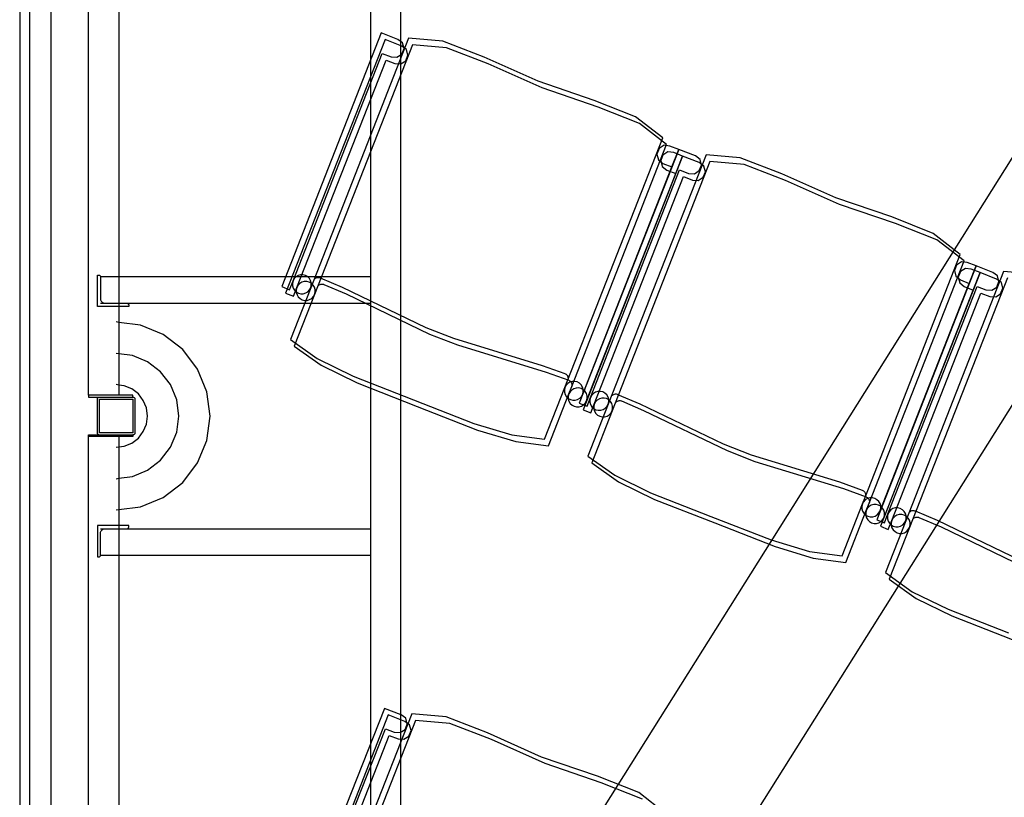
# Model space of a CAD drawing. Extents: x -6710 to 5226, y -4718 to 5446.
# Drawn here: x -1177 to -1023, y -1482 to -1361 of the extents above; entities that cross this region are included whole.
import ezdxf

# ---------------------------------------------------------------- set-up
doc = ezdxf.new("R2010")
doc.units = 0
doc.header["$MEASUREMENT"] = 0
doc.layers.get('0').update_dxf_attribs({"linetype": 'CONTINUOUS'})

msp = doc.modelspace()

# ---------------------------------------------------------------- linework, layer by layer
for p, q in [((-1177.35, -537.01), (-1177.35, -2768.84)), ((-1172.43, -2763.92), (-1172.43, -539.51)), ((-1117.7, -1534.59), (-1117.7, -786.97)), ((-1175.79, -845.06), (-1175.79, -1627.04)), ((-1117.7, -1534.59), (-756.86, -960.32)), ((-1166.58, -1419.52), (-1166.58, -1024.51)), ((-1071.26, -1499.41), (-906.35, -1236.95)), ((-1161.84, -1281.57), (-1161.84, -1400.94)), ((-1122.44, -1281.08), (-1122.44, -1400.94)), ((-1120.77, -1362.79), (-1136.34, -1402.5)), ((-1116.49, -1363.62), (-1131.8, -1402.68)), ((-1118.17, -1363.81), (-1120.77, -1362.79)), ((-1111.13, -1364.09), (-1116.49, -1363.62)), ((-1120.17, -1363.82), (-1135.73, -1403.54)), ((-1115.89, -1364.66), (-1131.2, -1403.72)), ((-1117.56, -1364.85), (-1120.17, -1363.82)), ((-1117.43, -1364.34), (-1118.17, -1363.81)), ((-1116.83, -1365.38), (-1117.56, -1364.85)), ((-1117.54, -1366.09), (-1117.2, -1365.23)), ((-1117.2, -1365.23), (-1117.43, -1364.34)), ((-1110.53, -1365.13), (-1115.89, -1364.66)), ((-1104.64, -1366.6), (-1111.13, -1364.09)), ((-1104.03, -1367.64), (-1110.53, -1365.13)), ((-1134.57, -1401.59), (-1120.62, -1365.99)), ((-1120.62, -1365.99), (-1119.23, -1366.53)), ((-1119.23, -1366.53), (-1118.31, -1366.59)), ((-1118.31, -1366.59), (-1117.54, -1366.09)), ((-1116.93, -1367.13), (-1116.6, -1366.27)), ((-1116.6, -1366.27), (-1116.83, -1365.38)), ((-1096.19, -1370.36), (-1104.64, -1366.6)), ((-1133.97, -1402.63), (-1120.02, -1367.03)), ((-1120.02, -1367.03), (-1118.63, -1367.57)), ((-1118.63, -1367.57), (-1117.71, -1367.63)), ((-1117.71, -1367.63), (-1116.93, -1367.13)), ((-1095.58, -1371.4), (-1104.03, -1367.64)), ((-1087.43, -1373.34), (-1096.19, -1370.36)), ((-1086.83, -1374.38), (-1095.58, -1371.4)), ((-1080.96, -1375.91), (-1087.43, -1373.34)), ((-1080.35, -1376.95), (-1086.83, -1374.38)), ((-1076.71, -1379.21), (-1080.96, -1375.91)), ((-1076.1, -1380.25), (-1080.35, -1376.95)), ((-1091.56, -1417.1), (-1076.71, -1379.21)), ((-1090.95, -1418.14), (-1076.1, -1380.25)), ((-1076.51, -1380.38), (-1077.28, -1380.88)), ((-1075.61, -1380.49), (-1076.51, -1380.38)), ((-1074.22, -1381.03), (-1075.61, -1380.49)), ((-1074.22, -1381.03), (-1089.78, -1420.75)), ((-1073.62, -1382.07), (-1089.18, -1421.79)), ((-1069.94, -1381.86), (-1085.25, -1420.93)), ((-1077.28, -1380.88), (-1077.62, -1381.74)), ((-1077.62, -1381.74), (-1077.39, -1382.63)), ((-1076.68, -1381.92), (-1077.01, -1382.77)), ((-1075.9, -1381.42), (-1076.68, -1381.92)), ((-1075, -1381.52), (-1075.9, -1381.42)), ((-1075.29, -1383.75), (-1074.22, -1381.03)), ((-1073.62, -1382.07), (-1075, -1381.52)), ((-1074.68, -1384.79), (-1073.62, -1382.07)), ((-1071.61, -1382.05), (-1074.22, -1381.03)), ((-1071.01, -1383.09), (-1073.62, -1382.07)), ((-1070.88, -1382.59), (-1071.61, -1382.05)), ((-1064.58, -1382.33), (-1069.94, -1381.86)), ((-1069.33, -1382.9), (-1084.64, -1421.96)), ((-1077.39, -1382.63), (-1076.68, -1383.21)), ((-1077.01, -1382.77), (-1076.78, -1383.67)), ((-1076.78, -1383.67), (-1076.07, -1384.25)), ((-1076.68, -1383.21), (-1075.29, -1383.75)), ((-1070.28, -1383.63), (-1071.01, -1383.09)), ((-1070.99, -1384.34), (-1070.65, -1383.48)), ((-1070.65, -1383.48), (-1070.88, -1382.59)), ((-1070.04, -1384.52), (-1070.28, -1383.63)), ((-1063.98, -1383.37), (-1069.33, -1382.9)), ((-1058.08, -1384.85), (-1064.58, -1382.33)), ((-1057.48, -1385.89), (-1063.98, -1383.37)), ((-1089.24, -1419.36), (-1075.29, -1383.75)), ((-1088.64, -1420.4), (-1074.68, -1384.79)), ((-1088.02, -1419.84), (-1074.07, -1384.23)), ((-1087.42, -1420.88), (-1073.46, -1385.27)), ((-1076.07, -1384.25), (-1074.68, -1384.79)), ((-1074.07, -1384.23), (-1072.68, -1384.78)), ((-1073.46, -1385.27), (-1072.08, -1385.82)), ((-1072.68, -1384.78), (-1071.76, -1384.83)), ((-1071.76, -1384.83), (-1070.99, -1384.34)), ((-1070.38, -1385.37), (-1070.04, -1384.52)), ((-1049.63, -1388.61), (-1058.08, -1384.85)), ((-1072.08, -1385.82), (-1071.16, -1385.87)), ((-1071.16, -1385.87), (-1070.38, -1385.37)), ((-1049.03, -1389.65), (-1057.48, -1385.89)), ((-1040.88, -1391.59), (-1049.63, -1388.61)), ((-1040.28, -1392.63), (-1049.03, -1389.65)), ((-1034.4, -1394.16), (-1040.88, -1391.59)), ((-1033.8, -1395.2), (-1040.28, -1392.63)), ((-1030.16, -1397.45), (-1034.4, -1394.16)), ((-1029.55, -1398.49), (-1033.8, -1395.2)), ((-1045, -1435.34), (-1030.16, -1397.45)), ((-1044.4, -1436.38), (-1029.55, -1398.49)), ((-1030.73, -1399.12), (-1031.07, -1399.98)), ((-1029.95, -1398.63), (-1030.73, -1399.12)), ((-1029.05, -1398.73), (-1029.95, -1398.63)), ((-1027.67, -1399.27), (-1029.05, -1398.73)), ((-1165.19, -1400.69), (-1165, -1400.69)), ((-1165.19, -1405.59), (-1165.19, -1400.69)), ((-1165, -1400.69), (-1164.96, -1400.69)), ((-1164.96, -1400.69), (-1164.92, -1400.7)), ((-1133.41, -1400.66), (-1133.78, -1400.77)), ((-1133.02, -1400.66), (-1133.41, -1400.66)), ((-1132.64, -1400.75), (-1133.02, -1400.66)), ((-1027.67, -1399.27), (-1043.23, -1438.99)), ((-1027.06, -1400.31), (-1042.63, -1440.03)), ((-1023.39, -1400.11), (-1038.69, -1439.17)), ((-1031.07, -1399.98), (-1030.83, -1400.87)), ((-1030.13, -1400.16), (-1030.46, -1401.02)), ((-1029.35, -1399.66), (-1030.13, -1400.16)), ((-1028.45, -1399.77), (-1029.35, -1399.66)), ((-1028.74, -1402), (-1027.67, -1399.27)), ((-1027.06, -1400.31), (-1028.45, -1399.77)), ((-1028.13, -1403.04), (-1027.06, -1400.31)), ((-1025.06, -1400.29), (-1027.67, -1399.27)), ((-1024.46, -1401.33), (-1027.06, -1400.31)), ((-1024.33, -1400.83), (-1025.06, -1400.29)), ((-1018.03, -1400.58), (-1023.39, -1400.11)), ((-1164.92, -1400.7), (-1164.88, -1400.71)), ((-1164.88, -1400.71), (-1164.85, -1400.73)), ((-1164.85, -1400.73), (-1164.82, -1400.75)), ((-1164.82, -1400.75), (-1164.79, -1400.77)), ((-1164.79, -1400.77), (-1164.76, -1400.8)), ((-1164.76, -1400.8), (-1164.74, -1400.83)), ((-1164.74, -1400.83), (-1164.72, -1400.87)), ((-1164.72, -1400.87), (-1164.71, -1400.9)), ((-1164.71, -1400.9), (-1164.7, -1400.94)), ((-1164.7, -1400.94), (-1161.84, -1400.94)), ((-1164.7, -1400.94), (-1164.7, -1400.98)), ((-1164.7, -1400.98), (-1164.7, -1404.41)), ((-1161.84, -1400.94), (-1161.84, -1405.1)), ((-1161.84, -1400.94), (-1122.44, -1400.94)), ((-1135.12, -1402.98), (-1134.57, -1401.59)), ((-1134.57, -1401.59), (-1134.67, -1401.97)), ((-1134.67, -1401.97), (-1134.66, -1402.36)), ((-1134.39, -1401.25), (-1134.57, -1401.59)), ((-1134.12, -1400.97), (-1134.39, -1401.25)), ((-1133.78, -1400.77), (-1134.12, -1400.97)), ((-1133.51, -1402.01), (-1133.78, -1402.29)), ((-1133.18, -1401.81), (-1133.51, -1402.01)), ((-1132.81, -1401.7), (-1133.18, -1401.81)), ((-1132.42, -1401.7), (-1132.81, -1401.7)), ((-1132.3, -1400.94), (-1132.64, -1400.75)), ((-1132.04, -1401.79), (-1132.42, -1401.7)), ((-1132.02, -1401.21), (-1132.3, -1400.94)), ((-1131.7, -1401.98), (-1132.04, -1401.79)), ((-1131.82, -1401.54), (-1132.02, -1401.21)), ((-1131.71, -1401.92), (-1131.82, -1401.54)), ((-1131.71, -1402.3), (-1131.71, -1401.92)), ((-1131.42, -1402.25), (-1131.7, -1401.98)), ((-1131.17, -1401.28), (-1131.07, -1401.2)), ((-1131.07, -1401.2), (-1130.94, -1401.13)), ((-1130.94, -1401.13), (-1130.81, -1401.09)), ((-1130.81, -1401.09), (-1130.67, -1401.07)), ((-1130.67, -1401.07), (-1130.54, -1401.07)), ((-1130.54, -1401.07), (-1130.4, -1401.1)), ((-1130.46, -1402.24), (-1130.34, -1402.17)), ((-1130.4, -1401.1), (-1130.33, -1401.12)), ((-1130.34, -1402.17), (-1130.21, -1402.13)), ((-1130.33, -1401.12), (-1126.86, -1402.59)), ((-1130.21, -1402.13), (-1130.07, -1402.1)), ((-1130.07, -1402.1), (-1129.93, -1402.11)), ((-1129.93, -1402.11), (-1129.79, -1402.14)), ((-1129.79, -1402.14), (-1129.73, -1402.16)), ((-1129.73, -1402.16), (-1126.25, -1403.63)), ((-1122.44, -1400.94), (-1122.44, -1405.1)), ((-1042.69, -1437.6), (-1028.74, -1402)), ((-1022.78, -1401.15), (-1038.09, -1440.21)), ((-1030.83, -1400.87), (-1030.12, -1401.46)), ((-1030.46, -1401.02), (-1030.23, -1401.91)), ((-1030.23, -1401.91), (-1029.52, -1402.49)), ((-1030.12, -1401.46), (-1028.74, -1402)), ((-1023.72, -1401.87), (-1024.46, -1401.33)), ((-1024.43, -1402.58), (-1024.1, -1401.72)), ((-1024.1, -1401.72), (-1024.33, -1400.83)), ((-1023.49, -1402.76), (-1023.72, -1401.87)), ((-1136.34, -1402.5), (-1135.12, -1402.98)), ((-1135.73, -1403.54), (-1134.51, -1404.02)), ((-1131.8, -1402.68), (-1134.98, -1410.79)), ((-1134.66, -1402.36), (-1134.55, -1402.73)), ((-1134.55, -1402.73), (-1134.35, -1403.07)), ((-1134.51, -1404.02), (-1133.97, -1402.63)), ((-1131.2, -1403.72), (-1134.37, -1411.83)), ((-1134.35, -1403.07), (-1134.07, -1403.34)), ((-1134.07, -1403.34), (-1133.73, -1403.53)), ((-1133.97, -1402.63), (-1134.06, -1403.01)), ((-1134.06, -1403.01), (-1134.06, -1403.4)), ((-1134.06, -1403.4), (-1133.95, -1403.77)), ((-1133.78, -1402.29), (-1133.97, -1402.63)), ((-1133.95, -1403.77), (-1133.75, -1404.11)), ((-1133.73, -1403.53), (-1133.35, -1403.62)), ((-1133.35, -1403.62), (-1132.96, -1403.61)), ((-1132.96, -1403.61), (-1132.59, -1403.5)), ((-1132.59, -1403.5), (-1132.26, -1403.3)), ((-1132.26, -1403.3), (-1131.99, -1403.02)), ((-1131.99, -1403.02), (-1131.8, -1402.68)), ((-1131.8, -1402.68), (-1131.71, -1402.3)), ((-1131.22, -1402.58), (-1131.42, -1402.25)), ((-1131.38, -1404.06), (-1131.2, -1403.72)), ((-1131.11, -1402.95), (-1131.22, -1402.58)), ((-1131.2, -1403.72), (-1131.1, -1403.34)), ((-1131.1, -1403.34), (-1131.11, -1402.95)), ((-1130.57, -1402.32), (-1130.46, -1402.24)), ((-1126.86, -1402.59), (-1113.79, -1408.89)), ((-1126.25, -1403.63), (-1113.19, -1409.92)), ((-1042.08, -1438.64), (-1028.13, -1403.04)), ((-1041.47, -1438.08), (-1027.52, -1402.48)), ((-1040.86, -1439.12), (-1026.91, -1403.52)), ((-1029.52, -1402.49), (-1028.13, -1403.04)), ((-1027.52, -1402.48), (-1026.13, -1403.02)), ((-1026.91, -1403.52), (-1025.52, -1404.06)), ((-1026.13, -1403.02), (-1025.21, -1403.08)), ((-1025.21, -1403.08), (-1024.43, -1402.58)), ((-1024.6, -1404.11), (-1023.83, -1403.62)), ((-1023.83, -1403.62), (-1023.49, -1402.76)), ((-1164.7, -1404.41), (-1164.69, -1404.5)), ((-1164.7, -1405.1), (-1164.01, -1405.1)), ((-1164.69, -1404.5), (-1164.68, -1404.59)), ((-1164.68, -1404.59), (-1164.65, -1404.68)), ((-1164.65, -1404.68), (-1164.61, -1404.76)), ((-1164.61, -1404.76), (-1164.56, -1404.83)), ((-1164.56, -1404.83), (-1164.5, -1404.9)), ((-1164.5, -1404.9), (-1164.43, -1404.96)), ((-1164.43, -1404.96), (-1164.36, -1405.01)), ((-1164.36, -1405.01), (-1164.28, -1405.05)), ((-1164.28, -1405.05), (-1164.19, -1405.08)), ((-1164.19, -1405.08), (-1164.1, -1405.09)), ((-1164.1, -1405.09), (-1164.01, -1405.1)), ((-1164.01, -1405.1), (-1161.84, -1405.1)), ((-1161.84, -1405.1), (-1161.84, -1405.59)), ((-1161.84, -1405.1), (-1160.58, -1405.1)), ((-1160.58, -1405.1), (-1160.54, -1405.1)), ((-1160.54, -1405.1), (-1160.5, -1405.11)), ((-1160.54, -1405.1), (-1122.44, -1405.1)), ((-1160.5, -1405.11), (-1160.47, -1405.12)), ((-1160.47, -1405.12), (-1160.43, -1405.14)), ((-1160.43, -1405.14), (-1160.4, -1405.16)), ((-1160.4, -1405.16), (-1160.37, -1405.19)), ((-1160.37, -1405.19), (-1160.35, -1405.22)), ((-1160.35, -1405.22), (-1160.33, -1405.25)), ((-1160.33, -1405.25), (-1160.31, -1405.28)), ((-1160.31, -1405.28), (-1160.3, -1405.32)), ((-1133.75, -1404.11), (-1133.47, -1404.38)), ((-1133.47, -1404.38), (-1133.13, -1404.56)), ((-1133.13, -1404.56), (-1132.75, -1404.66)), ((-1132.75, -1404.66), (-1132.36, -1404.65)), ((-1132.36, -1404.65), (-1131.99, -1404.54)), ((-1131.99, -1404.54), (-1131.65, -1404.34)), ((-1131.65, -1404.34), (-1131.38, -1404.06)), ((-1122.44, -1405.1), (-1122.44, -1440.41)), ((-1025.52, -1404.06), (-1024.6, -1404.11)), ((-1161.84, -1405.59), (-1165.19, -1405.59)), ((-1160.29, -1405.59), (-1161.84, -1405.59)), ((-1161.84, -1405.59), (-1161.84, -1408.1)), ((-1160.3, -1405.32), (-1160.29, -1405.36)), ((-1160.29, -1405.36), (-1160.29, -1405.4)), ((-1160.29, -1405.4), (-1160.29, -1405.59)), ((-1161.84, -1408.1), (-1162.25, -1408.04)), ((-1158.44, -1408.54), (-1161.84, -1408.1)), ((-1161.84, -1408.1), (-1161.84, -1413)), ((-1154.89, -1410.01), (-1158.44, -1408.54)), ((-1113.79, -1408.89), (-1109.44, -1410.59)), ((-1113.19, -1409.92), (-1108.84, -1411.63)), ((-1151.84, -1412.35), (-1154.89, -1410.01)), ((-1134.98, -1410.79), (-1130.78, -1413.78)), ((-1109.44, -1410.59), (-1095.58, -1414.85)), ((-1161.84, -1413), (-1162.25, -1412.95)), ((-1159.71, -1413.28), (-1161.84, -1413)), ((-1161.84, -1413), (-1161.84, -1417.91)), ((-1149.51, -1415.4), (-1151.84, -1412.35)), ((-1134.37, -1411.83), (-1130.18, -1414.82)), ((-1108.84, -1411.63), (-1094.98, -1415.89)), ((-1157.34, -1414.26), (-1159.71, -1413.28)), ((-1155.31, -1415.82), (-1157.34, -1414.26)), ((-1130.78, -1413.78), (-1125.17, -1416.52)), ((-1153.75, -1417.85), (-1155.31, -1415.82)), ((-1148.04, -1418.95), (-1149.51, -1415.4)), ((-1130.18, -1414.82), (-1124.56, -1417.56)), ((-1095.58, -1414.85), (-1092.03, -1416.13)), ((-1094.98, -1415.89), (-1091.43, -1417.17)), ((-1125.17, -1416.52), (-1115.73, -1420.22)), ((-1124.56, -1417.56), (-1115.12, -1421.26)), ((-1092.03, -1416.13), (-1091.97, -1416.16)), ((-1092.02, -1418.27), (-1091.56, -1417.1)), ((-1091.97, -1416.16), (-1091.85, -1416.23)), ((-1091.85, -1416.23), (-1091.74, -1416.32)), ((-1091.74, -1416.32), (-1091.66, -1416.43)), ((-1091.66, -1416.43), (-1091.59, -1416.55)), ((-1091.59, -1416.55), (-1091.55, -1416.69)), ((-1091.53, -1416.96), (-1091.56, -1417.1)), ((-1091.23, -1417.45), (-1091.56, -1417.65)), ((-1091.55, -1416.69), (-1091.53, -1416.82)), ((-1091.53, -1416.82), (-1091.53, -1416.96)), ((-1091.43, -1417.17), (-1091.36, -1417.2)), ((-1091.36, -1417.2), (-1091.24, -1417.27)), ((-1091.24, -1417.27), (-1091.14, -1417.36)), ((-1090.85, -1417.34), (-1091.23, -1417.45)), ((-1091.14, -1417.36), (-1091.05, -1417.47)), ((-1091.05, -1417.47), (-1090.99, -1417.59)), ((-1090.99, -1417.59), (-1090.94, -1417.72)), ((-1090.46, -1417.34), (-1090.85, -1417.34)), ((-1090.09, -1417.43), (-1090.46, -1417.34)), ((-1089.74, -1417.62), (-1090.09, -1417.43)), ((-1089.46, -1417.89), (-1089.74, -1417.62)), ((-1161.84, -1417.91), (-1162.25, -1417.85)), ((-1160.98, -1418.02), (-1161.84, -1417.91)), ((-1161.84, -1417.91), (-1161.84, -1419.52)), ((-1159.8, -1418.51), (-1160.98, -1418.02)), ((-1158.78, -1419.29), (-1159.8, -1418.51)), ((-1152.77, -1420.22), (-1153.75, -1417.85)), ((-1147.53, -1422.76), (-1148.04, -1418.95)), ((-1095.2, -1426.38), (-1092.02, -1418.27)), ((-1092.02, -1418.27), (-1092.11, -1418.65)), ((-1092.11, -1418.65), (-1092.1, -1419.04)), ((-1092.1, -1419.04), (-1091.99, -1419.41)), ((-1091.83, -1417.93), (-1092.02, -1418.27)), ((-1091.56, -1417.65), (-1091.83, -1417.93)), ((-1091.41, -1419.31), (-1090.95, -1418.14)), ((-1091.22, -1418.97), (-1091.41, -1419.31)), ((-1090.95, -1418.69), (-1091.22, -1418.97)), ((-1090.92, -1418), (-1090.95, -1418.14)), ((-1090.62, -1418.49), (-1090.95, -1418.69)), ((-1090.94, -1417.72), (-1090.92, -1417.86)), ((-1090.92, -1417.86), (-1090.92, -1418)), ((-1090.25, -1418.38), (-1090.62, -1418.49)), ((-1089.86, -1418.37), (-1090.25, -1418.38)), ((-1089.48, -1418.47), (-1089.86, -1418.37)), ((-1089.14, -1418.66), (-1089.48, -1418.47)), ((-1089.26, -1418.22), (-1089.46, -1417.89)), ((-1089.16, -1418.59), (-1089.26, -1418.22)), ((-1089.24, -1419.36), (-1089.15, -1418.98)), ((-1089.15, -1418.98), (-1089.16, -1418.59)), ((-1088.86, -1418.93), (-1089.14, -1418.66)), ((-1088.66, -1419.26), (-1088.86, -1418.93)), ((-1087.23, -1419.02), (-1087.56, -1419.22)), ((-1086.86, -1418.91), (-1087.23, -1419.02)), ((-1086.47, -1418.9), (-1086.86, -1418.91)), ((-1086.09, -1418.99), (-1086.47, -1418.9)), ((-1085.75, -1419.18), (-1086.09, -1418.99)), ((-1085.47, -1419.45), (-1085.75, -1419.18)), ((-1166.58, -1419.52), (-1166.58, -1419.81)), ((-1161.84, -1419.52), (-1166.58, -1419.52)), ((-1166.58, -1419.81), (-1164.94, -1419.82)), ((-1165.19, -1420.07), (-1165.18, -1420.03)), ((-1165.19, -1420.11), (-1165.19, -1420.07)), ((-1165.19, -1425.41), (-1165.19, -1420.11)), ((-1165.18, -1420.03), (-1165.17, -1420)), ((-1165.17, -1420), (-1165.15, -1419.96)), ((-1165.15, -1419.96), (-1165.13, -1419.93)), ((-1165.13, -1419.93), (-1165.11, -1419.9)), ((-1165.11, -1419.9), (-1165.08, -1419.88)), ((-1165.08, -1419.88), (-1165.04, -1419.85)), ((-1165.04, -1419.85), (-1165.01, -1419.84)), ((-1165.01, -1419.84), (-1164.97, -1419.82)), ((-1164.97, -1419.82), (-1164.94, -1419.82)), ((-1164.94, -1419.82), (-1164.9, -1419.81)), ((-1164.9, -1419.81), (-1159.62, -1419.81)), ((-1164.88, -1425.39), (-1164.88, -1420.13)), ((-1164.88, -1420.13), (-1159.62, -1420.13)), ((-1159.62, -1419.52), (-1161.84, -1419.52)), ((-1159.62, -1419.81), (-1159.62, -1419.52)), ((-1159.62, -1419.81), (-1159.6, -1419.81)), ((-1159.62, -1420.13), (-1159.62, -1425.39)), ((-1159.6, -1419.81), (-1159.56, -1419.82)), ((-1159.56, -1419.82), (-1159.52, -1419.82)), ((-1159.52, -1419.82), (-1159.49, -1419.84)), ((-1159.49, -1419.84), (-1159.45, -1419.85)), ((-1159.45, -1419.85), (-1159.42, -1419.88)), ((-1159.42, -1419.88), (-1159.39, -1419.9)), ((-1159.39, -1419.9), (-1159.37, -1419.93)), ((-1159.37, -1419.93), (-1159.35, -1419.96)), ((-1159.35, -1419.96), (-1159.33, -1420)), ((-1159.33, -1420), (-1159.32, -1420.03)), ((-1159.32, -1420.03), (-1159.31, -1420.07)), ((-1159.31, -1420.07), (-1159.31, -1420.11)), ((-1159.31, -1420.11), (-1159.31, -1425.41)), ((-1158, -1420.31), (-1158.78, -1419.29)), ((-1157.51, -1421.49), (-1158, -1420.31)), ((-1152.44, -1422.76), (-1152.77, -1420.22)), ((-1115.73, -1420.22), (-1106.29, -1423.92)), ((-1094.59, -1427.42), (-1091.41, -1419.31)), ((-1091.99, -1419.41), (-1091.79, -1419.75)), ((-1091.79, -1419.75), (-1091.51, -1420.02)), ((-1091.51, -1420.02), (-1091.17, -1420.2)), ((-1091.41, -1419.31), (-1091.5, -1419.69)), ((-1091.5, -1419.69), (-1091.5, -1420.08)), ((-1091.5, -1420.08), (-1091.39, -1420.45)), ((-1091.39, -1420.45), (-1091.19, -1420.78)), ((-1091.17, -1420.2), (-1090.8, -1420.3)), ((-1090.8, -1420.3), (-1090.41, -1420.29)), ((-1090.41, -1420.29), (-1090.03, -1420.18)), ((-1090.03, -1420.18), (-1089.7, -1419.98)), ((-1089.7, -1419.98), (-1089.43, -1419.7)), ((-1089.43, -1419.7), (-1089.24, -1419.36)), ((-1088.83, -1420.74), (-1088.64, -1420.4)), ((-1088.55, -1419.63), (-1088.66, -1419.26)), ((-1088.64, -1420.4), (-1088.54, -1420.02)), ((-1088.56, -1421.22), (-1088.02, -1419.84)), ((-1088.54, -1420.02), (-1088.55, -1419.63)), ((-1088.02, -1419.84), (-1088.12, -1420.22)), ((-1088.12, -1420.22), (-1088.11, -1420.6)), ((-1088.11, -1420.6), (-1088, -1420.98)), ((-1087.83, -1419.5), (-1088.02, -1419.84)), ((-1087.56, -1419.22), (-1087.83, -1419.5)), ((-1087.23, -1420.54), (-1087.42, -1420.88)), ((-1086.96, -1420.26), (-1087.23, -1420.54)), ((-1086.63, -1420.06), (-1086.96, -1420.26)), ((-1086.25, -1419.95), (-1086.63, -1420.06)), ((-1085.86, -1419.94), (-1086.25, -1419.95)), ((-1085.49, -1420.03), (-1085.86, -1419.94)), ((-1085.15, -1420.22), (-1085.49, -1420.03)), ((-1085.27, -1419.79), (-1085.47, -1419.45)), ((-1085.16, -1420.16), (-1085.27, -1419.79)), ((-1085.25, -1420.93), (-1085.15, -1420.55)), ((-1085.15, -1420.55), (-1085.16, -1420.16)), ((-1084.87, -1420.49), (-1085.15, -1420.22)), ((-1084.66, -1420.82), (-1084.87, -1420.49)), ((-1084.62, -1419.53), (-1084.51, -1419.44)), ((-1084.51, -1419.44), (-1084.39, -1419.38)), ((-1084.39, -1419.38), (-1084.26, -1419.33)), ((-1084.26, -1419.33), (-1084.12, -1419.31)), ((-1084.12, -1419.31), (-1083.98, -1419.31)), ((-1084.02, -1420.57), (-1083.91, -1420.48)), ((-1083.98, -1419.31), (-1083.85, -1419.34)), ((-1083.91, -1420.48), (-1083.79, -1420.41)), ((-1083.85, -1419.34), (-1083.78, -1419.37)), ((-1083.79, -1420.41), (-1083.65, -1420.37)), ((-1083.78, -1419.37), (-1080.3, -1420.84)), ((-1083.65, -1420.37), (-1083.52, -1420.35)), ((-1083.52, -1420.35), (-1083.38, -1420.35)), ((-1083.38, -1420.35), (-1083.24, -1420.38)), ((-1083.24, -1420.38), (-1083.18, -1420.4)), ((-1083.18, -1420.4), (-1079.7, -1421.88)), ((-1157.34, -1422.76), (-1157.51, -1421.49)), ((-1115.12, -1421.26), (-1105.68, -1424.96)), ((-1091.19, -1420.78), (-1090.91, -1421.05)), ((-1090.91, -1421.05), (-1090.57, -1421.24)), ((-1090.57, -1421.24), (-1090.19, -1421.34)), ((-1090.19, -1421.34), (-1089.8, -1421.33)), ((-1089.8, -1421.33), (-1089.43, -1421.22)), ((-1089.78, -1420.75), (-1088.56, -1421.22)), ((-1089.43, -1421.22), (-1089.09, -1421.02)), ((-1089.18, -1421.79), (-1087.96, -1422.26)), ((-1089.09, -1421.02), (-1088.83, -1420.74)), ((-1085.25, -1420.93), (-1088.43, -1429.04)), ((-1088, -1420.98), (-1087.8, -1421.31)), ((-1087.96, -1422.26), (-1087.42, -1420.88)), ((-1084.64, -1421.96), (-1087.82, -1430.08)), ((-1087.8, -1421.31), (-1087.52, -1421.58)), ((-1087.52, -1421.58), (-1087.18, -1421.77)), ((-1087.42, -1420.88), (-1087.51, -1421.25)), ((-1087.51, -1421.25), (-1087.5, -1421.64)), ((-1087.5, -1421.64), (-1087.4, -1422.02)), ((-1087.4, -1422.02), (-1087.19, -1422.35)), ((-1087.18, -1421.77), (-1086.8, -1421.86)), ((-1086.8, -1421.86), (-1086.41, -1421.86)), ((-1086.41, -1421.86), (-1086.04, -1421.75)), ((-1086.04, -1421.75), (-1085.7, -1421.55)), ((-1085.7, -1421.55), (-1085.44, -1421.27)), ((-1085.44, -1421.27), (-1085.25, -1420.93)), ((-1084.83, -1422.3), (-1084.64, -1421.96)), ((-1084.56, -1421.2), (-1084.66, -1420.82)), ((-1084.64, -1421.96), (-1084.55, -1421.59)), ((-1084.55, -1421.59), (-1084.56, -1421.2)), ((-1080.3, -1420.84), (-1067.24, -1427.13)), ((-1079.7, -1421.88), (-1066.63, -1428.17)), ((-1157.51, -1424.03), (-1157.34, -1422.76)), ((-1152.77, -1425.3), (-1152.44, -1422.76)), ((-1148.04, -1426.57), (-1147.53, -1422.76)), ((-1087.19, -1422.35), (-1086.91, -1422.62)), ((-1086.91, -1422.62), (-1086.57, -1422.81)), ((-1086.57, -1422.81), (-1086.2, -1422.9)), ((-1086.2, -1422.9), (-1085.81, -1422.89)), ((-1085.81, -1422.89), (-1085.43, -1422.79)), ((-1085.43, -1422.79), (-1085.1, -1422.59)), ((-1085.1, -1422.59), (-1084.83, -1422.3)), ((-1158.78, -1426.23), (-1158, -1425.21)), ((-1158, -1425.21), (-1157.51, -1424.03)), ((-1153.75, -1427.66), (-1152.77, -1425.3)), ((-1106.29, -1423.92), (-1100.31, -1425.73)), ((-1105.68, -1424.96), (-1099.7, -1426.77)), ((-1166.58, -1425.99), (-1166.58, -1425.7)), ((-1166.58, -1425.7), (-1164.94, -1425.7)), ((-1161.84, -1425.99), (-1166.58, -1425.99)), ((-1166.58, -1612.38), (-1166.58, -1425.99)), ((-1165.19, -1425.44), (-1165.19, -1425.41)), ((-1165.18, -1425.48), (-1165.19, -1425.44)), ((-1165.17, -1425.52), (-1165.18, -1425.48)), ((-1165.15, -1425.55), (-1165.17, -1425.52)), ((-1165.13, -1425.59), (-1165.15, -1425.55)), ((-1165.11, -1425.61), (-1165.13, -1425.59)), ((-1165.08, -1425.64), (-1165.11, -1425.61)), ((-1165.04, -1425.66), (-1165.08, -1425.64)), ((-1165.01, -1425.68), (-1165.04, -1425.66)), ((-1164.97, -1425.69), (-1165.01, -1425.68)), ((-1164.94, -1425.7), (-1164.97, -1425.69)), ((-1164.94, -1425.7), (-1164.9, -1425.7)), ((-1164.9, -1425.7), (-1159.62, -1425.7)), ((-1159.62, -1425.39), (-1164.88, -1425.39)), ((-1159.62, -1425.99), (-1161.84, -1425.99)), ((-1161.84, -1425.99), (-1161.84, -1427.61)), ((-1159.8, -1427.01), (-1158.78, -1426.23)), ((-1159.6, -1425.7), (-1159.62, -1425.7)), ((-1159.62, -1425.7), (-1159.62, -1425.99)), ((-1159.56, -1425.7), (-1159.6, -1425.7)), ((-1159.52, -1425.69), (-1159.56, -1425.7)), ((-1159.49, -1425.68), (-1159.52, -1425.69)), ((-1159.45, -1425.66), (-1159.49, -1425.68)), ((-1159.42, -1425.64), (-1159.45, -1425.66)), ((-1159.39, -1425.61), (-1159.42, -1425.64)), ((-1159.37, -1425.59), (-1159.39, -1425.61)), ((-1159.35, -1425.55), (-1159.37, -1425.59)), ((-1159.33, -1425.52), (-1159.35, -1425.55)), ((-1159.32, -1425.48), (-1159.33, -1425.52)), ((-1159.31, -1425.44), (-1159.32, -1425.48)), ((-1159.31, -1425.41), (-1159.31, -1425.44)), ((-1149.51, -1430.11), (-1148.04, -1426.57)), ((-1100.31, -1425.73), (-1095.2, -1426.38)), ((-1099.7, -1426.77), (-1094.59, -1427.42)), ((-1162.25, -1427.66), (-1161.84, -1427.61)), ((-1161.84, -1427.61), (-1160.98, -1427.5)), ((-1161.84, -1427.61), (-1161.84, -1432.51)), ((-1160.98, -1427.5), (-1159.8, -1427.01)), ((-1155.31, -1429.69), (-1153.75, -1427.66)), ((-1067.24, -1427.13), (-1062.89, -1428.83)), ((-1066.63, -1428.17), (-1062.29, -1429.87)), ((-1157.34, -1431.25), (-1155.31, -1429.69)), ((-1088.43, -1429.04), (-1084.23, -1432.03)), ((-1062.89, -1428.83), (-1049.03, -1433.09)), ((-1062.29, -1429.87), (-1048.43, -1434.13)), ((-1159.71, -1432.23), (-1157.34, -1431.25)), ((-1151.84, -1433.16), (-1149.51, -1430.11)), ((-1087.82, -1430.08), (-1083.62, -1433.07)), ((-1162.25, -1432.57), (-1161.84, -1432.51)), ((-1161.84, -1432.51), (-1159.71, -1432.23)), ((-1161.84, -1432.51), (-1161.84, -1437.42)), ((-1084.23, -1432.03), (-1078.61, -1434.77)), ((-1154.89, -1435.5), (-1151.84, -1433.16)), ((-1083.62, -1433.07), (-1078.01, -1435.81)), ((-1049.03, -1433.09), (-1045.48, -1434.38)), ((-1048.43, -1434.13), (-1044.87, -1435.42)), ((-1045.48, -1434.38), (-1045.41, -1434.4)), ((-1045.41, -1434.4), (-1045.3, -1434.47)), ((-1045.3, -1434.47), (-1045.19, -1434.57)), ((-1045.19, -1434.57), (-1045.1, -1434.68)), ((-1158.44, -1436.97), (-1154.89, -1435.5)), ((-1078.61, -1434.77), (-1069.17, -1438.47)), ((-1078.01, -1435.81), (-1068.57, -1439.51)), ((-1045.46, -1436.52), (-1045, -1435.34)), ((-1045.01, -1435.9), (-1045.28, -1436.18)), ((-1045.1, -1434.68), (-1045.04, -1434.8)), ((-1045.04, -1434.8), (-1044.99, -1434.93)), ((-1044.67, -1435.69), (-1045.01, -1435.9)), ((-1044.98, -1435.21), (-1045, -1435.34)), ((-1044.99, -1434.93), (-1044.97, -1435.07)), ((-1044.97, -1435.07), (-1044.98, -1435.21)), ((-1044.87, -1435.42), (-1044.81, -1435.44)), ((-1044.81, -1435.44), (-1044.69, -1435.51)), ((-1044.69, -1435.51), (-1044.59, -1435.61)), ((-1044.3, -1435.59), (-1044.67, -1435.69)), ((-1044.59, -1435.61), (-1044.5, -1435.71)), ((-1044.5, -1435.71), (-1044.43, -1435.84)), ((-1044.43, -1435.84), (-1044.39, -1435.97)), ((-1044.39, -1435.97), (-1044.37, -1436.11)), ((-1044.37, -1436.11), (-1044.37, -1436.24)), ((-1043.91, -1435.58), (-1044.3, -1435.59)), ((-1043.53, -1435.67), (-1043.91, -1435.58)), ((-1043.19, -1435.86), (-1043.53, -1435.67)), ((-1042.91, -1436.13), (-1043.19, -1435.86)), ((-1042.71, -1436.46), (-1042.91, -1436.13)), ((-1162.25, -1437.47), (-1161.84, -1437.42)), ((-1161.84, -1437.42), (-1158.44, -1436.97)), ((-1161.84, -1437.42), (-1161.84, -1439.92)), ((-1048.64, -1444.63), (-1045.46, -1436.52)), ((-1048.04, -1445.67), (-1044.86, -1437.56)), ((-1045.46, -1436.52), (-1045.56, -1436.89)), ((-1045.56, -1436.89), (-1045.55, -1437.28)), ((-1045.55, -1437.28), (-1045.44, -1437.66)), ((-1045.28, -1436.18), (-1045.46, -1436.52)), ((-1045.44, -1437.66), (-1045.24, -1437.99)), ((-1044.86, -1437.56), (-1044.95, -1437.93)), ((-1044.86, -1437.56), (-1044.4, -1436.38)), ((-1044.67, -1437.21), (-1044.86, -1437.56)), ((-1044.4, -1436.93), (-1044.67, -1437.21)), ((-1044.37, -1436.24), (-1044.4, -1436.38)), ((-1044.07, -1436.73), (-1044.4, -1436.93)), ((-1043.69, -1436.63), (-1044.07, -1436.73)), ((-1043.31, -1436.62), (-1043.69, -1436.63)), ((-1042.93, -1436.71), (-1043.31, -1436.62)), ((-1042.59, -1436.9), (-1042.93, -1436.71)), ((-1042.88, -1437.94), (-1042.69, -1437.6)), ((-1042.6, -1436.84), (-1042.71, -1436.46)), ((-1042.69, -1437.6), (-1042.6, -1437.23)), ((-1042.6, -1437.23), (-1042.6, -1436.84)), ((-1042.31, -1437.17), (-1042.59, -1436.9)), ((-1042.11, -1437.5), (-1042.31, -1437.17)), ((-1042, -1437.88), (-1042.11, -1437.5)), ((-1041.01, -1437.46), (-1041.28, -1437.74)), ((-1040.68, -1437.26), (-1041.01, -1437.46)), ((-1040.3, -1437.15), (-1040.68, -1437.26)), ((-1039.92, -1437.15), (-1040.3, -1437.15)), ((-1039.54, -1437.24), (-1039.92, -1437.15)), ((-1039.2, -1437.43), (-1039.54, -1437.24)), ((-1038.92, -1437.7), (-1039.2, -1437.43)), ((-1037.96, -1437.69), (-1037.84, -1437.62)), ((-1037.84, -1437.62), (-1037.71, -1437.57)), ((-1037.71, -1437.57), (-1037.57, -1437.55)), ((-1037.57, -1437.55), (-1037.43, -1437.56)), ((-1037.43, -1437.56), (-1037.29, -1437.58)), ((-1037.29, -1437.58), (-1037.23, -1437.61)), ((-1037.23, -1437.61), (-1033.75, -1439.08)), ((-1069.17, -1438.47), (-1059.73, -1442.17)), ((-1045.24, -1437.99), (-1044.96, -1438.26)), ((-1044.96, -1438.26), (-1044.62, -1438.45)), ((-1044.95, -1437.93), (-1044.94, -1438.32)), ((-1044.94, -1438.32), (-1044.84, -1438.7)), ((-1044.84, -1438.7), (-1044.64, -1439.03)), ((-1044.64, -1439.03), (-1044.36, -1439.3)), ((-1044.62, -1438.45), (-1044.24, -1438.54)), ((-1044.24, -1438.54), (-1043.85, -1438.53)), ((-1043.85, -1438.53), (-1043.48, -1438.43)), ((-1043.48, -1438.43), (-1043.15, -1438.22)), ((-1043.23, -1438.99), (-1042.01, -1439.47)), ((-1043.15, -1438.22), (-1042.88, -1437.94)), ((-1042.54, -1439.26), (-1042.27, -1438.98)), ((-1042.27, -1438.98), (-1042.08, -1438.64)), ((-1042.08, -1438.64), (-1041.99, -1438.27)), ((-1042.01, -1439.47), (-1041.47, -1438.08)), ((-1041.99, -1438.27), (-1042, -1437.88)), ((-1038.69, -1439.17), (-1041.87, -1447.28)), ((-1041.47, -1438.08), (-1041.56, -1438.46)), ((-1041.56, -1438.46), (-1041.55, -1438.85)), ((-1041.55, -1438.85), (-1041.45, -1439.22)), ((-1041.28, -1437.74), (-1041.47, -1438.08)), ((-1041.41, -1440.51), (-1040.86, -1439.12)), ((-1040.86, -1439.12), (-1040.96, -1439.5)), ((-1040.68, -1438.78), (-1040.86, -1439.12)), ((-1040.41, -1438.5), (-1040.68, -1438.78)), ((-1040.07, -1438.3), (-1040.41, -1438.5)), ((-1039.7, -1438.19), (-1040.07, -1438.3)), ((-1039.31, -1438.18), (-1039.7, -1438.19)), ((-1038.93, -1438.28), (-1039.31, -1438.18)), ((-1038.59, -1438.47), (-1038.93, -1438.28)), ((-1038.72, -1438.03), (-1038.92, -1437.7)), ((-1038.88, -1439.51), (-1038.69, -1439.17)), ((-1038.61, -1438.4), (-1038.72, -1438.03)), ((-1038.69, -1439.17), (-1038.6, -1438.79)), ((-1038.6, -1438.79), (-1038.61, -1438.4)), ((-1038.31, -1438.73), (-1038.59, -1438.47)), ((-1038.11, -1439.07), (-1038.31, -1438.73)), ((-1038, -1439.44), (-1038.11, -1439.07)), ((-1038.07, -1437.77), (-1037.96, -1437.69)), ((-1037.46, -1438.81), (-1037.36, -1438.72)), ((-1037.36, -1438.72), (-1037.23, -1438.66)), ((-1037.23, -1438.66), (-1037.1, -1438.61)), ((-1037.1, -1438.61), (-1036.96, -1438.59)), ((-1036.96, -1438.59), (-1036.83, -1438.6)), ((-1036.83, -1438.6), (-1036.69, -1438.62)), ((-1036.69, -1438.62), (-1036.62, -1438.65)), ((-1036.62, -1438.65), (-1033.14, -1440.12)), ((-1033.75, -1439.08), (-1020.69, -1445.37)), ((-1165.19, -1439.92), (-1165.19, -1444.83)), ((-1161.84, -1439.92), (-1165.19, -1439.92)), ((-1164.7, -1440.41), (-1164.01, -1440.41)), ((-1164.61, -1440.76), (-1164.56, -1440.68)), ((-1164.56, -1440.68), (-1164.5, -1440.62)), ((-1164.5, -1440.62), (-1164.43, -1440.56)), ((-1164.43, -1440.56), (-1164.36, -1440.51)), ((-1164.36, -1440.51), (-1164.28, -1440.47)), ((-1164.28, -1440.47), (-1164.19, -1440.44)), ((-1164.19, -1440.44), (-1164.1, -1440.42)), ((-1164.1, -1440.42), (-1164.01, -1440.41)), ((-1164.01, -1440.41), (-1161.84, -1440.41)), ((-1160.29, -1439.92), (-1161.84, -1439.92)), ((-1161.84, -1439.92), (-1161.84, -1440.41)), ((-1161.84, -1440.41), (-1161.84, -1444.57)), ((-1161.84, -1440.41), (-1160.58, -1440.41)), ((-1160.58, -1440.41), (-1160.54, -1440.41)), ((-1160.54, -1440.41), (-1160.5, -1440.4)), ((-1160.54, -1440.41), (-1122.44, -1440.41)), ((-1160.5, -1440.4), (-1160.47, -1440.39)), ((-1160.47, -1440.39), (-1160.43, -1440.38)), ((-1160.43, -1440.38), (-1160.4, -1440.35)), ((-1160.4, -1440.35), (-1160.37, -1440.33)), ((-1160.37, -1440.33), (-1160.35, -1440.3)), ((-1160.35, -1440.3), (-1160.33, -1440.27)), ((-1160.33, -1440.27), (-1160.31, -1440.23)), ((-1160.31, -1440.23), (-1160.3, -1440.2)), ((-1160.3, -1440.2), (-1160.29, -1440.16)), ((-1160.29, -1440.12), (-1160.29, -1439.92)), ((-1160.29, -1440.16), (-1160.29, -1440.12)), ((-1122.44, -1440.41), (-1122.44, -1444.57)), ((-1068.57, -1439.51), (-1059.13, -1443.2)), ((-1044.36, -1439.3), (-1044.02, -1439.49)), ((-1044.02, -1439.49), (-1043.64, -1439.58)), ((-1043.64, -1439.58), (-1043.25, -1439.57)), ((-1043.25, -1439.57), (-1042.88, -1439.46)), ((-1042.88, -1439.46), (-1042.54, -1439.26)), ((-1042.63, -1440.03), (-1041.41, -1440.51)), ((-1041.45, -1439.22), (-1041.25, -1439.56)), ((-1038.09, -1440.21), (-1041.27, -1448.32)), ((-1041.25, -1439.56), (-1040.97, -1439.82)), ((-1040.97, -1439.82), (-1040.63, -1440.01)), ((-1040.96, -1439.5), (-1040.95, -1439.89)), ((-1040.95, -1439.89), (-1040.84, -1440.26)), ((-1040.84, -1440.26), (-1040.64, -1440.59)), ((-1040.64, -1440.59), (-1040.36, -1440.86)), ((-1040.63, -1440.01), (-1040.25, -1440.11)), ((-1040.25, -1440.11), (-1039.86, -1440.1)), ((-1039.86, -1440.1), (-1039.49, -1439.99)), ((-1039.49, -1439.99), (-1039.15, -1439.79)), ((-1039.15, -1439.79), (-1038.88, -1439.51)), ((-1038.55, -1440.83), (-1038.28, -1440.55)), ((-1038.28, -1440.55), (-1038.09, -1440.21)), ((-1038.09, -1440.21), (-1038, -1439.83)), ((-1038, -1439.83), (-1038, -1439.44)), ((-1033.14, -1440.12), (-1020.08, -1446.41)), ((-1164.7, -1441.1), (-1164.69, -1441.01)), ((-1164.7, -1444.53), (-1164.7, -1441.1)), ((-1164.69, -1441.01), (-1164.68, -1440.92)), ((-1164.68, -1440.92), (-1164.65, -1440.84)), ((-1164.65, -1440.84), (-1164.61, -1440.76)), ((-1059.73, -1442.17), (-1053.75, -1443.97)), ((-1040.36, -1440.86), (-1040.02, -1441.05)), ((-1040.02, -1441.05), (-1039.64, -1441.15)), ((-1039.64, -1441.15), (-1039.25, -1441.14)), ((-1039.25, -1441.14), (-1038.88, -1441.03)), ((-1038.88, -1441.03), (-1038.55, -1440.83)), ((-1059.13, -1443.2), (-1053.15, -1445.01)), ((-1165.19, -1444.83), (-1165, -1444.83)), ((-1165, -1444.83), (-1164.96, -1444.83)), ((-1164.96, -1444.83), (-1164.92, -1444.82)), ((-1164.92, -1444.82), (-1164.88, -1444.81)), ((-1164.88, -1444.81), (-1164.85, -1444.79)), ((-1164.85, -1444.79), (-1164.82, -1444.77)), ((-1164.82, -1444.77), (-1164.79, -1444.74)), ((-1164.79, -1444.74), (-1164.76, -1444.71)), ((-1164.76, -1444.71), (-1164.74, -1444.68)), ((-1164.74, -1444.68), (-1164.72, -1444.65)), ((-1164.72, -1444.65), (-1164.71, -1444.61)), ((-1164.71, -1444.61), (-1164.7, -1444.57)), ((-1164.7, -1444.57), (-1164.7, -1444.53)), ((-1164.7, -1444.57), (-1161.84, -1444.57)), ((-1161.84, -1444.57), (-1161.84, -1523.8)), ((-1161.84, -1444.57), (-1122.44, -1444.57)), ((-1122.44, -1444.57), (-1122.44, -1524.29)), ((-1053.75, -1443.97), (-1048.64, -1444.63)), ((-1053.15, -1445.01), (-1048.04, -1445.67)), ((-1041.87, -1447.28), (-1037.68, -1450.27)), ((-1041.27, -1448.32), (-1037.07, -1451.31)), ((-1037.68, -1450.27), (-1032.06, -1453.01)), ((-1037.07, -1451.31), (-1031.46, -1454.05)), ((-1032.06, -1453.01), (-1022.62, -1456.71)), ((-1031.46, -1454.05), (-1022.02, -1457.75)), ((-1120.26, -1468.53), (-1135.9, -1508.22)), ((-1119.66, -1469.57), (-1135.29, -1509.26)), ((-1115.98, -1469.37), (-1131.36, -1508.4)), ((-1117.66, -1469.55), (-1120.26, -1468.53)), ((-1117.05, -1470.59), (-1119.66, -1469.57)), ((-1116.93, -1470.09), (-1117.66, -1469.55)), ((-1110.63, -1469.85), (-1115.98, -1469.37)), ((-1104.13, -1472.37), (-1110.63, -1469.85)), ((-1115.38, -1470.41), (-1130.75, -1509.44)), ((-1116.32, -1471.13), (-1117.05, -1470.59)), ((-1117.03, -1471.84), (-1116.7, -1470.98)), ((-1116.7, -1470.98), (-1116.93, -1470.09)), ((-1116.09, -1472.02), (-1116.32, -1471.13)), ((-1110.02, -1470.88), (-1115.38, -1470.41)), ((-1103.53, -1473.41), (-1110.02, -1470.88)), ((-1134.13, -1507.31), (-1120.12, -1471.73)), ((-1133.53, -1508.35), (-1119.51, -1472.77)), ((-1120.12, -1471.73), (-1118.73, -1472.28)), ((-1119.51, -1472.77), (-1118.13, -1473.32)), ((-1118.73, -1472.28), (-1117.81, -1472.33)), ((-1117.81, -1472.33), (-1117.03, -1471.84)), ((-1117.21, -1473.37), (-1116.43, -1472.88)), ((-1116.43, -1472.88), (-1116.09, -1472.02)), ((-1095.69, -1476.15), (-1104.13, -1472.37)), ((-1118.13, -1473.32), (-1117.21, -1473.37)), ((-1095.09, -1477.19), (-1103.53, -1473.41)), ((-1086.94, -1479.14), (-1095.69, -1476.15)), ((-1086.34, -1480.18), (-1095.09, -1477.19)), ((-1080.47, -1481.72), (-1086.94, -1479.14)), ((-1079.87, -1482.76), (-1086.34, -1480.18)), ((-1076.23, -1485.03), (-1080.47, -1481.72))]:
    msp.add_line(p, q)

doc.saveas('drawing.dxf')
